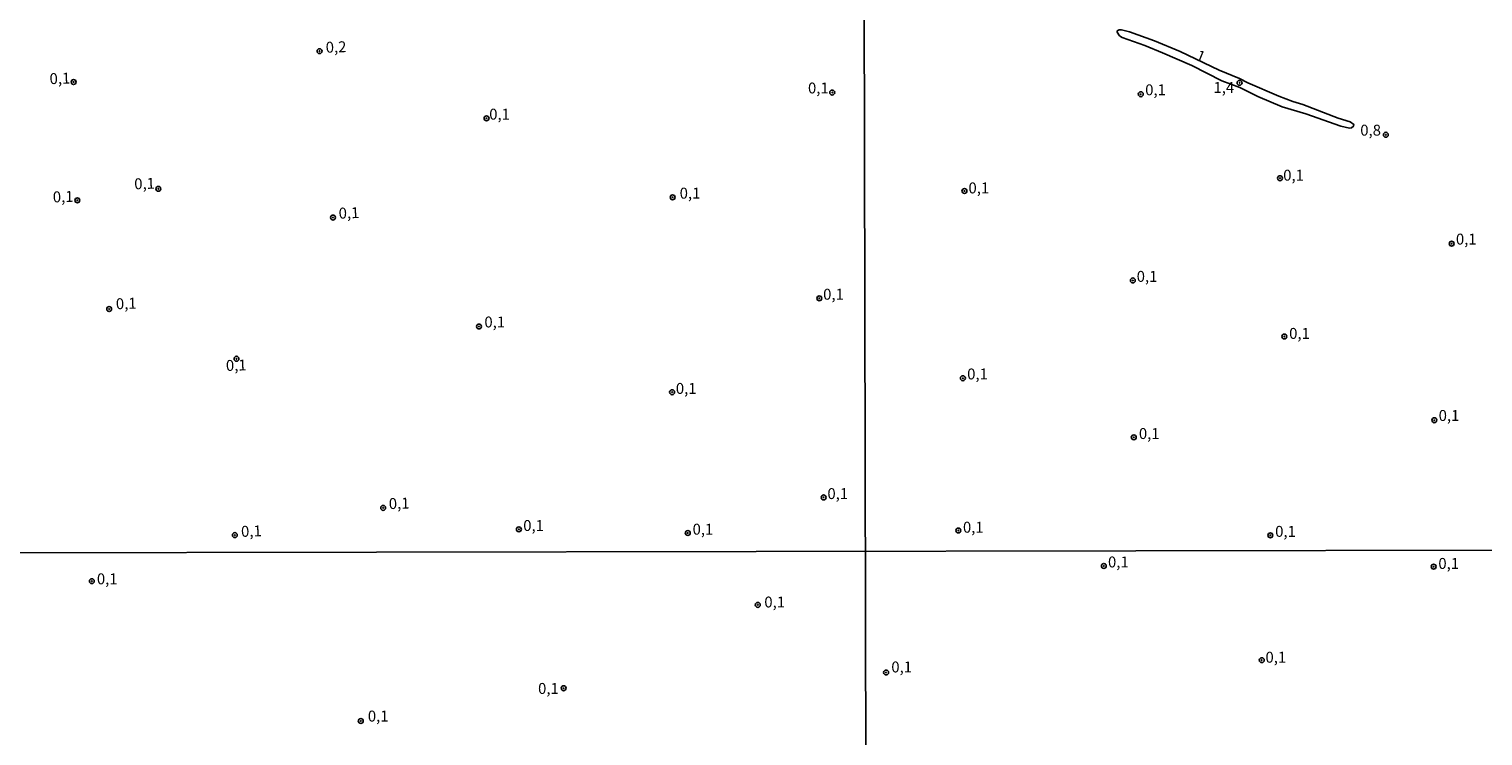
# Model space of a CAD drawing. Units: millimetres. Extents: x 178284 to 180704, y 1679817 to 1682595.
# Drawn here: x 178580 to 178912, y 1680330 to 1680492 of the extents above; entities that cross this region are included whole.
import ezdxf
from ezdxf.enums import TextEntityAlignment as Align

# ---------------------------------------------------------------- set-up
doc = ezdxf.new("R2010")
doc.units = ezdxf.units.MM
for name, color, linetype in [('IMAGEM', 7, 'Continuous'), ('V-CURVA_DE_NIVEL', 4, 'Continuous'), ('V-PONTO_DE_APARELHO', 4, 'Continuous'), ('V-TEXTO_DE_ALTIMETRIA', 21, 'Continuous'), ('X-LIMITE_1000', 7, 'Continuous')]:
    doc.layers.add(name, color=color, linetype=linetype)
picture_1 = doc.add_image_def('image1.jpg', size_in_pixel=(4032, 4629))

# ---------------------------------------------------------------- blocks, each defined once
blk = doc.blocks.new('805')
at = {"color": 0, "linetype": 'ByBlock', "lineweight": -2}
for radius in [0.562, 0.0806]:
    blk.add_circle((0, 0), radius, dxfattribs=at)

msp = doc.modelspace()

# ---------------------------------------------------------------- linework, layer by layer
at = {"layer": 'V-CURVA_DE_NIVEL'}
msp.add_lwpolyline([(178843.07, 1680486.51), (178837.2, 1680488.94), (178831.47, 1680490.98), (178829.64, 1680491.43), (178829.1, 1680491.44), (178828.65, 1680491.19), (178828.6, 1680490.89), (178829.19, 1680490.1), (178829.78, 1680489.72), (178834.95, 1680487.85), (178839.01, 1680486.19), (178845.72, 1680483.25), (178852.56, 1680479.78), (178856.71, 1680478.23), (178860.81, 1680476.2), (178866.4, 1680473.85), (178871.8, 1680472.24), (178879.76, 1680469.38), (178881.8, 1680468.96), (178882.22, 1680469.02), (178882.67, 1680469.38), (178882.73, 1680469.81), (178881.93, 1680470.37), (178879.22, 1680471.21), (178871.13, 1680474.33), (178868.83, 1680475.02), (178865.6, 1680476.25), (178858.53, 1680479.32), (178856.6, 1680480.31), (178851.95, 1680482.22), (178843.07, 1680486.51)], dxfattribs=at)
at = {"layer": 'X-LIMITE_1000'}
for p, q in [((178772.08, 1679817.88), (178766.76, 1682589.25)), ((180700.93, 1680375.73), (178288.54, 1680371.26))]:
    msp.add_line(p, q, dxfattribs=at)

# ---------------------------------------------------------------- block references
at = {"layer": 'V-PONTO_DE_APARELHO', "xscale": 0.999998301267624, "yscale": 0.999998301267624, "zscale": 0.999998301267624}
for p in [(178646.16, 1680486.56), (178589.9, 1680479.49), (178763.45, 1680477.09), (178834.02, 1680476.7), (178856.63, 1680479.32), (178684.37, 1680471.2), (178890.09, 1680467.43), (178865.87, 1680457.49), (178609.27, 1680455.07), (178726.93, 1680453.12), (178793.69, 1680454.56), (178590.76, 1680452.44), (178649.24, 1680448.49), (178905.14, 1680442.52), (178832.21, 1680434.11), (178760.49, 1680430.02), (178598.04, 1680427.56), (178682.64, 1680423.56), (178866.88, 1680421.29), (178627.16, 1680416.19), (178793.34, 1680411.73), (178726.81, 1680408.53), (178901.18, 1680402.12), (178832.42, 1680398.22), (178761.48, 1680384.47), (178660.72, 1680382.07), (178691.77, 1680377.17), (178792.3, 1680376.9), (178626.79, 1680375.85), (178730.39, 1680376.33), (178863.67, 1680375.8), (178825.57, 1680368.79), (178901.02, 1680368.64), (178594.06, 1680365.31), (178594.06, 1680365.31), (178746.41, 1680359.88), (178746.41, 1680359.88), (178861.7, 1680347.23), (178775.76, 1680344.41), (178702, 1680340.81), (178702, 1680340.81), (178655.59, 1680333.33), (178655.59, 1680333.33)]:
    msp.add_blockref('805', p, dxfattribs=at)

# ---------------------------------------------------------------- texts
at = {"layer": 'V-TEXTO_DE_ALTIMETRIA'}
for s, rotation, p in [('0,2', 2, (178647.64, 1680485.4)), ('1', 338, (178846.13, 1680483.89)), ('0,1', 2, (178584.47, 1680478.22)), ('0,1', 2, (178603.84, 1680454.16)), ('0,1', 2, (178585.21, 1680451.16)), ('0,1', 2, (178650.6, 1680447.45)), ('0,1', 2, (178599.64, 1680426.72)), ('0,1', 2, (178624.81, 1680412.6)), ('0,1', 2, (178662.07, 1680381)), ('0,1', 2, (178628.27, 1680374.65))]:
    msp.add_text(s, height=2.5, rotation=rotation, dxfattribs=at).set_placement(p, align=Align.BOTTOM_LEFT)
for s, p in [('0,1', (178757.9, 1680476.1)), ('0,1', (178835.04, 1680475.69)), ('1,4', (178850.66, 1680476.22)), ('0,1', (178684.98, 1680470.11)), ('0,8', (178884.24, 1680466.45)), ('0,1', (178866.61, 1680456.15)), ('0,1', (178728.54, 1680452.04)), ('0,1', (178794.61, 1680453.24)), ('0,1', (178906.12, 1680441.53)), ('0,1', (178833.09, 1680433)), ('0,1', (178761.36, 1680428.92)), ('0,1', (178683.87, 1680422.57)), ('0,1', (178867.97, 1680419.96)), ('0,1', (178794.31, 1680410.68)), ('0,1', (178727.67, 1680407.37)), ('0,1', (178902.17, 1680401.18)), ('0,1', (178833.6, 1680397.05)), ('0,1', (178762.34, 1680383.31)), ('0,1', (178692.76, 1680376.01)), ('0,1', (178731.5, 1680375.17)), ('0,1', (178793.35, 1680375.62)), ('0,1', (178864.77, 1680374.67)), ('0,1', (178826.53, 1680367.67)), ('0,1', (178902.1, 1680367.33)), ('0,1', (178595.23, 1680363.81)), ('0,1', (178595.23, 1680363.81)), ('0,1', (178747.91, 1680358.51)), ('0,1', (178747.91, 1680358.51)), ('0,1', (178862.55, 1680345.88)), ('0,1', (178776.96, 1680343.65)), ('0,1', (178696.15, 1680338.73)), ('0,1', (178696.15, 1680338.73)), ('0,1', (178657.21, 1680332.42)), ('0,1', (178657.21, 1680332.42))]:
    msp.add_text(s, height=2.5, dxfattribs=at).set_placement(p, align=Align.BOTTOM_LEFT)

# ---------------------------------------------------------------- referenced raster images: frames only (the image files are external)
at = {"layer": 'IMAGEM'}
image = msp.add_image(picture_1, insert=(178284.63, 1679817.11), size_in_units=(2419.31, 2777.52), dxfattribs=at)
image.dxf.flags = 7

doc.saveas('drawing.dxf')
